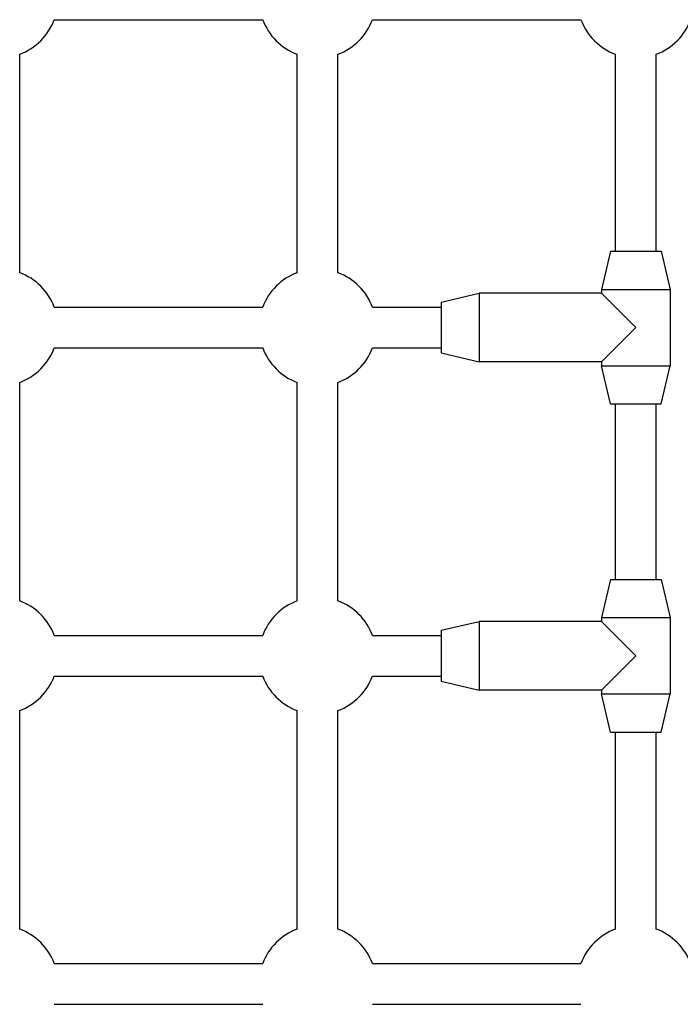
# Model space of a CAD drawing. Units: millimetres. Extents: x -1942 to 1988, y -3541 to 4997.
# Drawn here: x 30 to 289, y -387 to 0 of the extents above; entities that cross this region are included whole.
import ezdxf

# ---------------------------------------------------------------- set-up
doc = ezdxf.new("R2010")
doc.units = ezdxf.units.MM
doc.header["$LTSCALE"] = 55
doc.layers.add('SW_Toestellen', color=2, linetype='Continuous')

msp = doc.modelspace()

# ---------------------------------------------------------------- linework, layer by layer
at = {"layer": 'SW_Toestellen'}
for p, q in [((43.13, 0), (125, 0)), ((168.13, 0), (250, 0)), ((29.56, -99.44), (29.56, -13.56)), ((138.56, -99.44), (138.56, -13.56)), ((154.56, -99.44), (154.56, -13.56)), ((263.56, -91), (263.56, -13.56)), ((279.56, -91), (279.56, -13.56)), ((261.56, -91), (258.06, -106)), ((261.56, -91), (281.56, -91)), ((281.56, -91), (285.06, -106)), ((195.06, -111), (210.06, -107.5)), ((210.06, -107.5), (210.06, -134.5)), ((258.06, -107.5), (210.06, -107.5)), ((258.06, -106), (285.06, -106)), ((258.06, -106), (258.06, -107.5)), ((271.56, -121), (258.06, -107.5)), ((285.06, -106), (285.06, -136)), ((195.06, -111), (195.06, -131)), ((43.13, -113), (125, -113)), ((168.13, -113), (195.06, -113)), ((258.06, -134.5), (271.56, -121)), ((43.13, -129), (125, -129)), ((168.13, -129), (195.06, -129)), ((195.06, -131), (210.06, -134.5)), ((258.06, -134.5), (210.06, -134.5)), ((258.06, -134.5), (258.06, -136)), ((258.06, -136), (285.06, -136)), ((261.56, -151), (258.06, -136)), ((281.56, -151), (285.06, -136)), ((29.56, -228.44), (29.56, -142.56)), ((138.56, -228.44), (138.56, -142.56)), ((154.56, -228.44), (154.56, -142.56)), ((261.56, -151), (281.56, -151)), ((263.56, -220), (263.56, -151)), ((279.56, -220), (279.56, -151)), ((261.56, -220), (258.06, -235)), ((261.56, -220), (281.56, -220)), ((281.56, -220), (285.06, -235)), ((258.06, -235), (285.06, -235)), ((258.06, -235), (258.06, -236.5)), ((285.06, -235), (285.06, -265)), ((195.06, -240), (210.06, -236.5)), ((210.06, -236.5), (210.06, -263.5)), ((258.06, -236.5), (210.06, -236.5)), ((271.56, -250), (258.06, -236.5)), ((43.13, -242), (125, -242)), ((168.13, -242), (195.06, -242)), ((195.06, -240), (195.06, -260)), ((258.06, -263.5), (271.56, -250)), ((43.13, -258), (125, -258)), ((168.13, -258), (195.06, -258)), ((195.06, -260), (210.06, -263.5)), ((258.06, -263.5), (210.06, -263.5)), ((258.06, -263.5), (258.06, -265)), ((258.06, -265), (285.06, -265)), ((261.56, -280), (258.06, -265)), ((281.56, -280), (285.06, -265)), ((29.56, -357.44), (29.56, -271.56)), ((138.56, -357.44), (138.56, -271.56)), ((154.56, -357.44), (154.56, -271.56)), ((261.56, -280), (281.56, -280)), ((263.56, -357.44), (263.56, -280)), ((279.56, -357.44), (279.56, -280)), ((43.13, -371), (125, -371)), ((168.13, -371), (250, -371)), ((43.13, -387), (125, -387)), ((168.13, -387), (250, -387))]:
    msp.add_line(p, q, dxfattribs=at)
for centre, start, end in [((21.56, 8), 290.3544, 339.6456), ((146.56, 8), 290.3544, 339.6456), ((146.56, 8), 200.3544, 249.6456), ((271.56, 8), 200.3544, 249.6456), ((271.56, 8), 290.3544, 339.6456), ((21.56, -121), 20.3544, 69.6456), ((146.56, -121), 110.3544, 159.6456), ((146.56, -121), 20.3544, 69.6456), ((21.56, -121), 290.3544, 339.6456), ((146.56, -121), 200.3544, 249.6456), ((146.56, -121), 290.3544, 339.6456), ((21.56, -250), 20.3544, 69.6456), ((146.56, -250), 110.3544, 159.6456), ((146.56, -250), 20.3544, 69.6456), ((21.56, -250), 290.3544, 339.6456), ((146.56, -250), 200.3544, 249.6456), ((146.56, -250), 290.3544, 339.6456), ((21.56, -379), 20.3544, 69.6456), ((146.56, -379), 110.3544, 159.6456), ((146.56, -379), 20.3544, 69.6456), ((271.56, -379), 110.3544, 159.6456), ((271.56, -379), 20.3544, 69.6456)]:
    msp.add_arc(centre, 23, start, end, dxfattribs=at)

doc.saveas('drawing.dxf')
